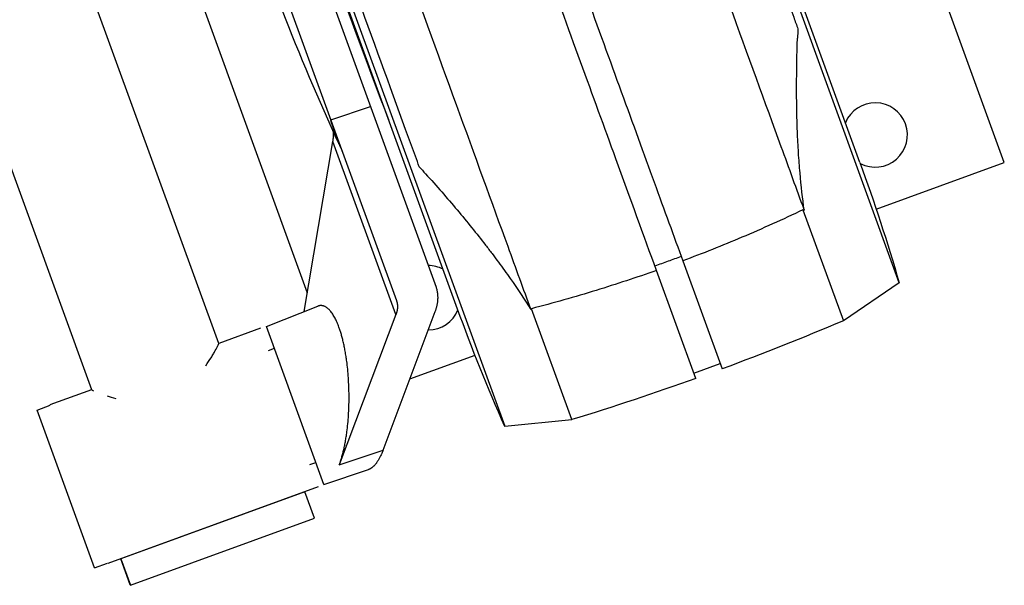
# Model space of a CAD drawing. Units: millimetres. Extents: x -8500 to 8500, y -16000 to 16000.
# Drawn here: x -6156 to -5804, y -14456 to -14254 of the extents above; entities that cross this region are included whole.
import ezdxf

# ---------------------------------------------------------------- set-up
doc = ezdxf.new("R2010")
doc.units = ezdxf.units.MM
doc.layers.add('2d', color=230, linetype='Continuous')

msp = doc.modelspace()

# ---------------------------------------------------------------- linework, layer by layer
at = {"layer": '2d'}
for p, q in [((-6084.57, -14369.65), (-6234.64, -13957.2)), ((-6129.96, -14386.16), (-6280.03, -13973.7)), ((-5855.43, -14304.99), (-5949.41, -14046.79)), ((-5803.83, -14304.96), (-5895.7, -14052.56)), ((-5841.4, -14347.92), (-5936.88, -14085.6)), ((-6144.78, -14099.16), (-6052.92, -14351.55)), ((-5999.2, -14357.32), (-6074.55, -14150.3)), ((-6071.57, -14154.12), (-5982.36, -14399.22)), ((-6074.36, -14163.98), (-6006.85, -14349.46)), ((-6088.32, -14169.48), (-6021.05, -14354.32)), ((-6044.53, -14289.8), (-6030.32, -14284.98)), ((-6042.83, -14294.99), (-6041.58, -14298.43)), ((-6054.05, -14358.23), (-6043.74, -14297.45)), ((-6021.23, -14359.31), (-6043.74, -14297.45)), ((-5877.28, -14302.96), (-5877.28, -14302.96)), ((-5849.62, -14321.62), (-5803.83, -14304.96)), ((-5875.77, -14321.91), (-5861.35, -14361.52)), ((-5918.73, -14340.13), (-5904.69, -14378.7)), ((-5914.09, -14382.12), (-5928.13, -14343.55)), ((-5841.4, -14347.92), (-5861.35, -14361.52)), ((-6067.5, -14363.53), (-6049.19, -14356.32)), ((-6025.85, -14407.73), (-6007.17, -14358.19)), ((-5958.33, -14396.82), (-5972.75, -14357.21)), ((-6021.23, -14359.31), (-6041.5, -14413.03)), ((-6069.68, -14364.21), (-6084.58, -14369.63)), ((-6046.96, -14419.97), (-6067.5, -14363.53)), ((-6066.78, -14372.18), (-6064.66, -14371.34)), ((-6016.25, -14382.27), (-5992.97, -14373.8)), ((-5914.77, -14380.25), (-5905.38, -14376.82)), ((-6129.97, -14386.14), (-6144.86, -14391.56)), ((-6149.43, -14393.39), (-6144.81, -14391.7)), ((-6128.91, -14449.77), (-6149.43, -14393.39)), ((-5982.36, -14399.22), (-5958.33, -14396.82)), ((-6041.5, -14413.03), (-6025.85, -14407.73)), ((-6051.97, -14412.89), (-6049.8, -14412.16)), ((-6046.96, -14419.97), (-6030.99, -14414.63)), ((-6049.07, -14420.87), (-6124.24, -14448.23)), ((-6053.73, -14422.67), (-6119.51, -14446.6)), ((-6053.76, -14422.58), (-6053.73, -14422.67)), ((-6050.32, -14432.06), (-6053.73, -14422.67)), ((-6116.1, -14455.99), (-6050.32, -14432.06)), ((-6116.17, -14455.78), (-6119.55, -14446.52)), ((-6119.55, -14446.52), (-6119.51, -14446.6)), ((-6119.51, -14446.6), (-6116.1, -14455.99)), ((-6128.91, -14449.77), (-6124.3, -14448.09)), ((-6116.1, -14455.99), (-6116.17, -14455.78))]:
    msp.add_line(p, q, dxfattribs=at)
at = {"layer": '2d', "extrusion": (0, 0, -1)}
for centre, radius, start, end in [((2014.21, -12760.69), 4291.25, 339.12528, 340.87458), ((5307.1, -13959.21), 809.03, 335.21009, 338.89489), ((6086.97, -14319.39), 50, 155.2101, 159.9999), ((6494.23, -14537.5), 679.8, 159.99993, 163.80685), ((5360.41, -14124.82), 679.8, 336.19301, 339.99993), ((6251.41, -13440.73), 1000, 247.04193, 249.71345), ((6251.41, -13440.73), 1000, 250.28641, 252.95793)]:
    msp.add_arc(centre, radius, start, end, dxfattribs=at)
at = {"layer": '2d'}
for centre, start, end in [((-5849.97, -14295.15), 242.342, 157.6574), ((-6009.72, -14353.29), 62.3427, 89.6457), ((-6009.72, -14353.29), 270.3216, 337.6582)]:
    msp.add_arc(centre, 11.5, start, end, dxfattribs=at)
msp.add_ellipse((-6088.3, -14315.75), major_axis=(46.98, 17.1), ratio=0.945878, start_param=0, end_param=0.083599, dxfattribs=at)
for points, knots in [([(-5933.18, -14104.53), (-5922.89, -14132.81), (-5913.15, -14159.56), (-5895.02, -14209.38), (-5886.69, -14232.26), (-5878.59, -14254.53), (-5878.08, -14255.91), (-5877.58, -14257.29)], [-307.15997, -307.15997, -307.15997, -307.15997, -191.95469, -191.95469, -76.814796, -76.814796, -69.138591, -69.138591, -69.138591, -69.138591]), ([(-5875.4, -14321.74), (-5877.99, -14314.64), (-5880.7, -14307.17), (-5889.22, -14283.79), (-5895.39, -14266.82), (-5908.61, -14230.51), (-5915.65, -14211.16), (-5930.37, -14170.7), (-5938.06, -14149.58), (-5945.95, -14127.92)], [0.0930334, 0.0930334, 0.0930334, 0.0930334, 0.1870185, 0.1870185, 0.374037, 0.374037, 0.5610555, 0.5610555, 0.748074, 0.748074, 0.748074, 0.748074]), ([(-5989.76, -14144.97), (-5981.98, -14166.34), (-5974.5, -14186.9), (-5957.84, -14232.68), (-5948.89, -14257.26), (-5936.59, -14291.06), (-5932.67, -14301.83), (-5925.35, -14321.95), (-5921.94, -14331.31), (-5918.73, -14340.13)], [0, 0, 0, 0, 86.709116, 86.709116, 203.557706, 203.557706, 262.110747, 262.110747, 318.858437, 318.858437, 318.858437, 318.858437]), ([(-5928.13, -14343.55), (-5932.6, -14331.26), (-5937.44, -14317.97), (-5950.65, -14281.68), (-5959.44, -14257.53), (-5973.74, -14218.23), (-5978.64, -14204.78), (-5988.7, -14177.12), (-5993.86, -14162.95), (-5999.16, -14148.39)], [1.671173, 1.671173, 1.671173, 1.671173, 80.844231, 80.844231, 202.376533, 202.376533, 262.405529, 262.405529, 321.407122, 321.407122, 321.407122, 321.407122]), ([(-6012.9, -14306.54), (-6013.81, -14304.03), (-6014.73, -14301.5), (-6021.22, -14283.67), (-6027.15, -14267.39), (-6041.28, -14228.55), (-6049.63, -14205.62), (-6063.19, -14168.38), (-6066.94, -14158.06), (-6068.5, -14153.78)], [-233.967609, -233.967609, -233.967609, -233.967609, -229.996517, -229.996517, -206.445716, -206.445716, -177.407117, -177.407117, -162.176901, -162.176901, -162.176901, -162.176901]), ([(-6043.69, -14163.49), (-6035.8, -14185.16), (-6028.11, -14206.28), (-6013.39, -14246.74), (-6006.35, -14266.08), (-5993.13, -14302.39), (-5986.96, -14319.36), (-5978.44, -14342.75), (-5975.72, -14350.22), (-5973.14, -14357.31), (-5973.11, -14357.39), (-5973.08, -14357.47), (-5973.05, -14357.55)], [0, 0, 0, 0, 0.1870185, 0.1870185, 0.374037, 0.374037, 0.5610555, 0.5610555, 0.6550405, 0.6550405, 0.6550405, 0.6560966, 0.6560966, 0.6560966, 0.6560966]), ([(-5875.31, -14321.98), (-5875.92, -14317.84), (-5876.43, -14313.42), (-5876.94, -14307.54), (-5877.04, -14306.35), (-5877.22, -14303.93), (-5877.3, -14302.71), (-5877.53, -14298.99), (-5877.66, -14296.46), (-5877.86, -14291.29), (-5877.93, -14288.65), (-5878.03, -14283.27), (-5878.05, -14280.52), (-5878.04, -14272.18), (-5877.93, -14266.47), (-5877.72, -14260.62)], [0, 0, 0, 0, 0.01887654, 0.01887654, 0.02359568, 0.02359568, 0.02831481, 0.02831481, 0.03775308, 0.03775308, 0.04719136, 0.04719136, 0.05662963, 0.05662963, 0.07550617, 0.07550617, 0.07550617, 0.07550617]), ([(-6010.65, -14309.01), (-6008.69, -14311.18), (-6006.76, -14313.35), (-6003, -14317.66), (-6001.15, -14319.81), (-5995.78, -14326.2), (-5992.4, -14330.39), (-5988.42, -14335.52), (-5987.64, -14336.54), (-5986.11, -14338.56), (-5985.36, -14339.57), (-5983.15, -14342.55), (-5981.74, -14344.51), (-5977.7, -14350.28), (-5975.25, -14353.99), (-5973.05, -14357.55)], [0.00357355, 0.00357355, 0.00357355, 0.00357355, 0.01303642, 0.01303642, 0.02249929, 0.02249929, 0.04142503, 0.04142503, 0.04615646, 0.04615646, 0.05088789, 0.05088789, 0.06035076, 0.06035076, 0.0792765, 0.0792765, 0.0792765, 0.0792765]), ([(-5875.77, -14321.91), (-5882.98, -14325.33), (-5890.26, -14328.6), (-5904.62, -14334.67), (-5911.64, -14337.47), (-5918.73, -14340.13)], [7.859484, 7.859484, 7.859484, 7.859484, 31.849027, 31.849027, 54.597326, 54.597326, 54.597326, 54.597326]), ([(-5919.3, -14338.58), (-5920.86, -14339.15), (-5922.43, -14339.72), (-5925.56, -14340.86), (-5927.13, -14341.43), (-5928.69, -14342)], [2, 2, 2, 2, 7, 7, 12, 12, 12, 12]), ([(-5928.13, -14343.55), (-5935.26, -14346.07), (-5942.44, -14348.44), (-5957.34, -14353.02), (-5965.02, -14355.19), (-5972.75, -14357.21)], [9.101349, 9.101349, 9.101349, 9.101349, 31.867119, 31.867119, 55.890408, 55.890408, 55.890408, 55.890408]), ([(-6089.13, -14377.56), (-6088.45, -14376.55), (-6087.84, -14375.59), (-6087, -14374.23), (-6086.73, -14373.78), (-6086.23, -14372.92), (-6086, -14372.52), (-6085.38, -14371.41), (-6085.06, -14370.82), (-6084.8, -14370.28), (-6084.76, -14370.18), (-6084.68, -14370.01), (-6084.65, -14369.94), (-6084.58, -14369.75), (-6084.56, -14369.68), (-6084.57, -14369.65)], [0.22005067, 0.22005067, 0.22005067, 0.22005067, 0.22471283, 0.22471283, 0.2272125, 0.2272125, 0.22971217, 0.22971217, 0.23471152, 0.23471152, 0.23596136, 0.23596136, 0.2372112, 0.2372112, 0.23971087, 0.23971087, 0.23971087, 0.23971087])]:
    msp.add_open_spline(points, degree=3, knots=knots, dxfattribs=at)
for points in [[(-5877.58, -14257.29), (-5877.63, -14258.4), (-5877.68, -14259.51), (-5877.72, -14260.62)], [(-6042.83, -14294.99), (-6043.45, -14293.29), (-6044.02, -14291.56), (-6044.53, -14289.8)], [(-6012.9, -14306.54), (-6012.15, -14307.36), (-6011.4, -14308.18), (-6010.65, -14309.01)], [(-5875.77, -14321.91), (-5875.62, -14321.93), (-5875.47, -14321.96), (-5875.31, -14321.98)], [(-5875.4, -14321.74), (-5875.37, -14321.82), (-5875.34, -14321.9), (-5875.31, -14321.98)], [(-5973.05, -14357.55), (-5972.95, -14357.44), (-5972.85, -14357.33), (-5972.75, -14357.21)], [(-6129.96, -14386.16), (-6129.94, -14386.22), (-6129.71, -14386.35), (-6129.3, -14386.53)], [(-6124.47, -14388.34), (-6123.5, -14388.66), (-6122.45, -14388.99), (-6121.31, -14389.31)]]:
    msp.add_open_spline(points, degree=3, dxfattribs=at)
for points, weights in [([(-6043.74, -14297.45), (-6043.55, -14296.33), (-6043.49, -14295.21), (-6043.56, -14294.11)], [1, 0.992766951692, 0.988844547381, 0.988232787068]), ([(-6007.17, -14358.19), (-6005.99, -14355.08), (-6005.88, -14352.12), (-6006.85, -14349.46)], [1, 0.98419733808, 0.98419733808, 1]), ([(-6021.05, -14354.32), (-6020.5, -14355.84), (-6020.56, -14357.53), (-6021.23, -14359.31)], [1, 0.98419733808, 0.98419733808, 1]), ([(-6041.58, -14363.82), (-6043.66, -14358.09), (-6046.33, -14355.19), (-6049.19, -14356.32)], [1, 0.88557437207, 0.825389478054, 0.819445317951]), ([(-6041.5, -14413.03), (-6036.41, -14399.55), (-6036.44, -14377.92), (-6041.58, -14363.82)], [1, 0.758609012408, 0.758609012408, 1]), ([(-6025.85, -14407.73), (-6027.29, -14411.55), (-6029.05, -14413.98), (-6030.99, -14414.63)], [1, 0.936197215553, 0.898955569146, 0.88827506078])]:
    msp.add_rational_spline(points, weights, degree=3, dxfattribs=at)

doc.saveas('drawing.dxf')
